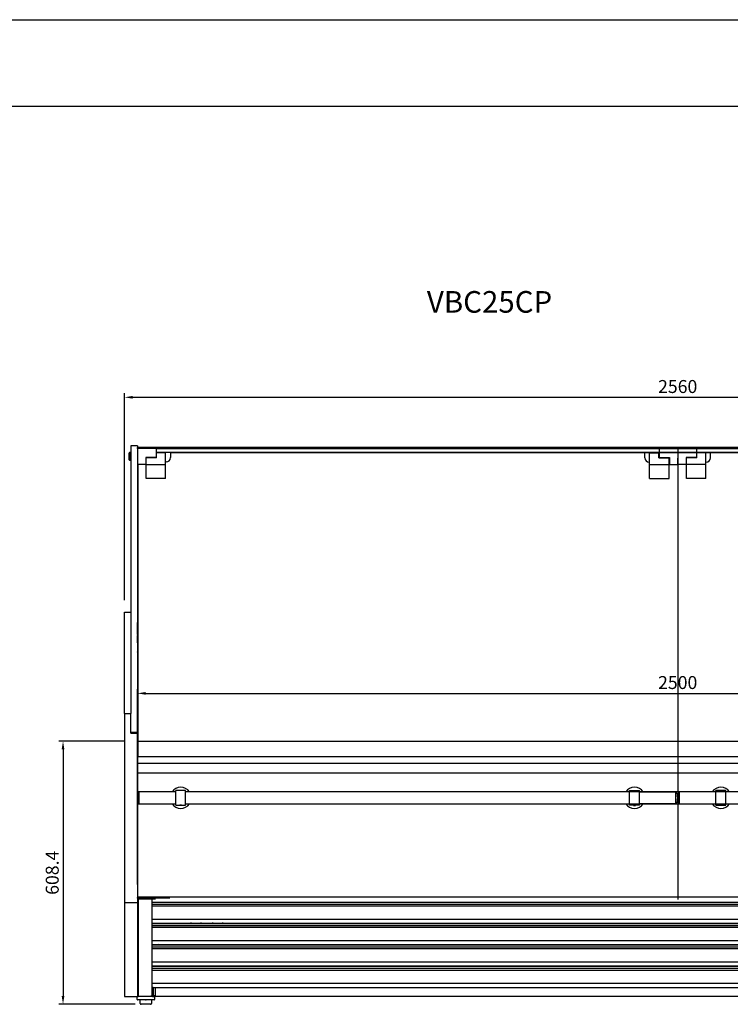
# Model space of a CAD drawing. Units: millimetres. Extents: x 236 to 25810, y 0 to 11890.
# Drawn here: x 9139 to 10783, y 9613 to 11890 of the extents above; entities that cross this region are included whole.
import ezdxf

# ---------------------------------------------------------------- set-up
doc = ezdxf.new("R2010")
doc.units = ezdxf.units.MM
doc.layers.add('COTAS', color=1, linetype='Continuous')
doc.styles.get("Standard").update_dxf_attribs({"font": 'romans.shx'})
doc.styles.add('TXT', font='romans.shx')
doc.dimstyles.new('JUAN4', dxfattribs={"dimtxt": 30, "dimasz": 19, "dimexe": 10, "dimexo": 30, "dimgap": 10, "dimtad": 3, "dimdec": 1, "dimdsep": 46, "dimtxsty": 'Standard', "dimcen": 5, "dimclrd": 256, "dimclre": 256, "dimclrt": 1, "dimadec": 0, "dimazin": 0, "dimtp": 0.5, "dimtm": 0.5, "dimtfac": 0.125, "dimtdec": 1, "dimtofl": 0, "dimtmove": 0, "dimatfit": 0, "dimfxl": 1, "dimtolj": 1, "dimtzin": 0, "dimarcsym": 0})

# ---------------------------------------------------------------- blocks, each defined once
blk = doc.blocks.new('*D354')
at = {"layer": 'COTAS', "lineweight": -2}
for p, q in [((9411.4, 9890.7), (9411.4, 10342.3)), ((11911.4, 9890.7), (11911.4, 10342.3)), ((9430.4, 10332.3), (11892.4, 10332.3))]:
    blk.add_line(p, q, dxfattribs=at)
at = {"layer": 'COTAS'}
for points in [[(9430.4, 10335.5), (9430.4, 10329.2), (9411.4, 10332.3)], [(11892.4, 10335.5), (11892.4, 10329.2), (11911.4, 10332.3)]]:
    blk.add_solid(points, dxfattribs=at)
at = {"layer": 'Defpoints', "color": 0}
for p in [(11911.4, 10332.3), (9411.4, 9860.7), (11911.4, 9860.7)]:
    blk.add_point(p, dxfattribs=at)
at = {"layer": 'COTAS', "color": 1, "insert": (10661.4, 10357.3), "char_height": 30, "attachment_point": 5}
blk.add_mtext('\\A1;2500', dxfattribs=at)
blk = doc.blocks.new('*D356')
at = {"layer": 'COTAS', "lineweight": -2}
for p, q in [((9381.4, 10547.8), (9381.4, 11026.8)), ((11941.4, 10547.8), (11941.4, 11026.8)), ((9400.4, 11016.8), (11922.4, 11016.8))]:
    blk.add_line(p, q, dxfattribs=at)
at = {"layer": 'COTAS'}
for points in [[(9400.4, 11020), (9400.4, 11013.7), (9381.4, 11016.8)], [(11922.4, 11020), (11922.4, 11013.7), (11941.4, 11016.8)]]:
    blk.add_solid(points, dxfattribs=at)
at = {"layer": 'Defpoints', "color": 0}
for p in [(11941.4, 11016.8), (9381.4, 10517.8), (11941.4, 10517.8)]:
    blk.add_point(p, dxfattribs=at)
at = {"layer": 'COTAS', "color": 1, "insert": (10661.4, 11041.8), "char_height": 30, "attachment_point": 5}
blk.add_mtext('\\A1;2560', dxfattribs=at)
blk = doc.blocks.new('*D357')
at = {"layer": 'COTAS', "lineweight": -2}
for p, q in [((9382.5, 10221.7), (9229.1, 10221.7)), ((9239.1, 10202.7), (9239.1, 9632.3)), ((9406.2, 9613.3), (9229.1, 9613.3))]:
    blk.add_line(p, q, dxfattribs=at)
at = {"layer": 'COTAS'}
for points in [[(9236, 10202.7), (9242.3, 10202.7), (9239.1, 10221.7)], [(9236, 9632.3), (9242.3, 9632.3), (9239.1, 9613.3)]]:
    blk.add_solid(points, dxfattribs=at)
at = {"layer": 'Defpoints', "color": 0}
for p in [(9412.5, 10221.7), (9239.1, 9613.3), (9436.2, 9613.3)]:
    blk.add_point(p, dxfattribs=at)
at = {"layer": 'COTAS', "color": 1, "insert": (9214.1, 9917.5), "char_height": 30, "attachment_point": 5, "rotation": 90}
blk.add_mtext('\\A1;608.4', dxfattribs=at)

msp = doc.modelspace()

# ---------------------------------------------------------------- linework, layer by layer
for p, q in [((236.12, 11890), (25466.12, 11890)), ((836.12, 11690), (25266.12, 11690))]:
    msp.add_line(p, q)
at = {"color": 7, "linetype": 'Continuous'}
for p, q in [((9393.03, 10889.14), (9392.03, 10888.14)), ((9393.03, 10888.33), (9392.03, 10887.47)), ((9392.03, 10888.14), (9392.03, 10887.47)), ((9392.03, 10886.45), (9392.03, 10887.47)), ((9392.03, 10886.45), (9393.03, 10887.31)), ((9392.03, 10872.14), (9392.03, 10886.45)), ((9393.03, 10888.33), (9393.03, 10889.14)), ((9396.03, 10889.14), (9393.03, 10889.14)), ((9394.03, 10888.33), (9393.03, 10888.33)), ((9393.03, 10887.31), (9394.03, 10887.31)), ((9393.03, 10887.31), (9393.03, 10871.14)), ((9394.03, 10887.31), (9394.03, 10888.33)), ((9396.03, 10889.14), (9396.03, 10871.14)), ((9396.38, 10886.14), (9396.03, 10886.14)), ((9396.38, 10904.8), (9396.38, 10894.8)), ((9411.38, 10904.8), (9396.38, 10904.8)), ((9396.38, 10894.8), (9396.38, 10285.58)), ((9411.38, 10904.8), (9411.38, 10894.8)), ((9411.38, 10894.8), (9411.38, 10251.63)), ((9411.49, 10900.55), (9411.49, 10900.8)), ((11911.4, 10900.8), (9411.49, 10900.8)), ((9411.49, 10898.3), (9411.49, 10900.55)), ((9454.69, 10898.3), (9411.49, 10898.3)), ((9411.49, 10898.3), (9411.49, 10896.3)), ((9411.49, 10896.3), (9411.49, 10885.84)), ((9411.49, 10885.84), (9411.49, 10883.44)), ((9411.49, 10883.44), (9411.49, 10875.29)), ((9454.69, 10898.3), (9454.69, 10896.3)), ((9454.69, 10898.3), (11868.29, 10898.3)), ((9454.69, 10896.3), (9454.69, 10885.84)), ((9454.69, 10890.3), (11868.29, 10890.3)), ((9454.69, 10885.84), (9454.69, 10883.44)), ((9454.69, 10883.44), (9454.69, 10877.7)), ((9476.49, 10888.3), (9455.49, 10888.3)), ((9455.49, 10888.1), (9455.49, 10888.3)), ((9455.49, 10876.9), (9455.49, 10888.1)), ((9476.49, 10888.1), (9476.49, 10888.3)), ((9476.49, 10875.29), (9476.49, 10888.1)), ((11835.59, 10888.3), (9487.49, 10888.3)), ((9487.49, 10888.3), (9487.49, 10877.3)), ((10585.53, 10877.25), (10585.53, 10888.27)), ((10596.45, 10887.94), (10596.45, 10888.14)), ((10596.45, 10888.14), (10617.49, 10888.14)), ((10596.45, 10875.25), (10596.45, 10887.94)), ((10617.49, 10887.94), (10617.49, 10888.14)), ((10617.49, 10876.85), (10617.49, 10887.94)), ((10618.3, 10898.29), (10618.3, 10896.29)), ((10618.3, 10896.29), (10618.3, 10885.81)), ((10618.3, 10885.81), (10618.3, 10883.4)), ((10618.3, 10883.4), (10618.3, 10877.65)), ((10661.44, 10900.8), (10661.42, 10104.72)), ((10704.69, 10898.29), (10704.69, 10896.29)), ((10704.69, 10896.29), (10704.69, 10885.81)), ((10704.69, 10885.81), (10704.69, 10883.4)), ((10704.69, 10883.4), (10704.69, 10877.65)), ((10705.49, 10887.94), (10705.49, 10888.14)), ((10726.53, 10888.14), (10705.49, 10888.14)), ((10705.49, 10876.85), (10705.49, 10887.94)), ((10726.53, 10887.94), (10726.53, 10888.14)), ((10726.53, 10875.25), (10726.53, 10887.94)), ((10737.46, 10877.25), (10737.46, 10888.27)), ((9392.03, 10872.14), (9393.03, 10871.14)), ((9393.03, 10871.14), (9396.03, 10871.14)), ((9396.03, 10874.14), (9396.38, 10874.14)), ((9411.49, 10882.64), (9411.38, 10882.64)), ((9411.49, 10882.14), (9411.38, 10882.14)), ((9411.49, 10878.13), (9411.38, 10878.13)), ((9411.38, 10877.64), (9411.49, 10877.64)), ((9411.49, 10875.29), (9411.49, 10862.35)), ((9411.49, 10862.35), (9411.49, 10862.29)), ((9411.49, 10862.29), (9411.49, 10861.36)), ((9411.49, 10861.36), (9411.49, 10861.3)), ((9430.69, 10861.3), (9411.49, 10861.3)), ((9411.49, 10861.3), (9411.49, 10845.9)), ((9412.49, 10861.3), (9412.49, 10202.3)), ((9454.69, 10877.7), (9430.69, 10877.7)), ((9430.69, 10877.7), (9430.69, 10875.29)), ((9430.69, 10875.29), (9430.69, 10862.35)), ((9430.69, 10872.9), (9431.13, 10872.9)), ((9431.49, 10867.3), (9430.69, 10867.3)), ((9430.69, 10862.35), (9430.69, 10862.29)), ((9430.69, 10862.29), (9430.69, 10861.36)), ((9430.69, 10861.36), (9430.69, 10861.3)), ((9431.49, 10877.7), (9431.49, 10877.48)), ((9431.49, 10876.9), (9431.49, 10877.48)), ((9455.49, 10877.48), (9431.49, 10877.48)), ((9431.49, 10875.29), (9431.49, 10876.9)), ((9455.49, 10876.9), (9431.49, 10876.9)), ((9431.49, 10861.8), (9431.49, 10875.29)), ((9431.49, 10857.14), (9431.49, 10861.8)), ((9431.49, 10861.8), (9476.49, 10861.8)), ((9476.49, 10861.8), (9476.49, 10875.29)), ((9477.49, 10867.3), (9476.49, 10867.3)), ((9476.49, 10857.14), (9476.49, 10861.8)), ((10596.45, 10867.23), (10595.55, 10867.23)), ((10596.45, 10861.7), (10596.45, 10875.25)), ((10596.45, 10856.96), (10596.45, 10861.7)), ((10596.45, 10861.7), (10641.55, 10861.7)), ((10617.49, 10877.29), (10641.55, 10877.29)), ((10617.49, 10876.85), (10641.55, 10876.85)), ((10618.3, 10877.65), (10642.35, 10877.65)), ((10641.55, 10877.65), (10641.55, 10877.29)), ((10641.55, 10876.85), (10641.55, 10877.29)), ((10641.55, 10875.25), (10641.55, 10876.85)), ((10641.55, 10861.7), (10641.55, 10875.25)), ((10642.35, 10867.23), (10641.55, 10867.23)), ((10641.55, 10856.96), (10641.55, 10861.7)), ((10642.35, 10872.84), (10641.9, 10872.84)), ((10641.9, 10872.84), (10642.11, 10872.35)), ((10642.11, 10872.35), (10642.35, 10871.89)), ((10642.35, 10877.65), (10642.35, 10875.23)), ((10642.35, 10875.23), (10642.35, 10862.26)), ((10642.35, 10862.26), (10642.35, 10862.21)), ((10642.35, 10862.21), (10642.35, 10861.27)), ((10642.35, 10861.27), (10642.35, 10861.21)), ((10642.35, 10861.21), (10661.49, 10861.21)), ((10661.49, 10862.55), (10661.49, 10876.15)), ((10661.49, 10862.55), (10661.49, 10876.15)), ((10661.49, 10859.65), (10661.49, 10862.55)), ((10661.49, 10859.65), (10661.49, 10862.55)), ((10680.64, 10861.21), (10661.49, 10861.21)), ((10704.69, 10877.65), (10680.64, 10877.65)), ((10680.64, 10877.65), (10680.64, 10875.23)), ((10680.64, 10875.23), (10680.64, 10862.26)), ((10680.64, 10872.84), (10681.08, 10872.84)), ((10680.88, 10872.35), (10680.64, 10871.89)), ((10680.64, 10867.23), (10681.44, 10867.23)), ((10680.64, 10862.26), (10680.64, 10862.21)), ((10680.64, 10862.21), (10680.64, 10861.27)), ((10680.64, 10861.27), (10680.64, 10861.21)), ((10681.08, 10872.84), (10680.88, 10872.35)), ((10681.44, 10877.65), (10681.44, 10877.29)), ((10681.44, 10876.85), (10681.44, 10877.29)), ((10705.49, 10877.29), (10681.44, 10877.29)), ((10681.44, 10875.25), (10681.44, 10876.85)), ((10705.49, 10876.85), (10681.44, 10876.85)), ((10681.44, 10861.7), (10681.44, 10875.25)), ((10681.44, 10856.96), (10681.44, 10861.7)), ((10726.53, 10861.7), (10681.44, 10861.7)), ((10726.53, 10861.7), (10726.53, 10875.25)), ((10726.53, 10867.23), (10727.44, 10867.23)), ((10726.53, 10856.96), (10726.53, 10861.7)), ((9411.49, 10845.9), (9411.49, 10845.4)), ((9412.49, 10845.4), (9411.49, 10845.4)), ((9411.49, 10845.3), (9411.49, 10845.4)), ((9412.49, 10845.3), (9411.49, 10845.3)), ((9411.49, 10845.3), (9411.49, 10221.67)), ((9431.49, 10830.64), (9431.49, 10857.14)), ((9476.49, 10830.64), (9476.49, 10857.14)), ((10596.45, 10830.36), (10596.45, 10856.96)), ((10641.55, 10830.36), (10641.55, 10856.96)), ((10660.69, 10845.28), (10661.49, 10845.28)), ((10661.49, 10845.18), (10660.69, 10845.18)), ((10662.3, 10845.28), (10661.49, 10845.28)), ((10661.49, 10845.18), (10662.3, 10845.18)), ((10681.44, 10830.36), (10681.44, 10856.96)), ((10726.53, 10830.36), (10726.53, 10856.96)), ((9431.49, 10829.3), (9431.49, 10830.64)), ((9476.49, 10829.3), (9431.49, 10829.3)), ((9476.49, 10829.3), (9476.49, 10830.64)), ((10596.45, 10829.01), (10596.45, 10830.36)), ((10596.45, 10829), (10596.45, 10829.01)), ((10596.45, 10829), (10641.55, 10829)), ((10641.55, 10829.01), (10641.55, 10830.36)), ((10641.55, 10829), (10641.55, 10829.01)), ((10681.44, 10829.01), (10681.44, 10830.36)), ((10681.44, 10829), (10681.44, 10829.01)), ((10726.53, 10829), (10681.44, 10829)), ((10726.53, 10829.01), (10726.53, 10830.36)), ((10726.53, 10829), (10726.53, 10829.01)), ((9381.38, 10519.8), (9396.38, 10519.8)), ((9381.38, 10517.8), (9381.38, 10519.8)), ((9381.38, 10335.57), (9381.38, 10517.8)), ((9411.49, 10514.32), (9411.38, 10514.32)), ((9411.49, 10496.32), (9411.38, 10496.32)), ((9411.39, 10468.01), (9411.39, 10496.01)), ((9411.49, 10496.01), (9411.39, 10496.01)), ((9411.38, 10494.52), (9411.39, 10494.52)), ((9411.38, 10469.51), (9411.39, 10469.51)), ((9411.49, 10468.01), (9411.39, 10468.01)), ((9411.39, 10460.23), (9411.39, 10466.4)), ((9411.39, 10450.23), (9411.39, 10460.23)), ((9411.39, 10450.23), (9411.49, 10450.23)), ((9411.39, 10449.23), (9411.39, 10450.23)), ((9411.4, 10468.01), (9411.4, 10466.6)), ((9411.49, 10449.23), (9411.39, 10449.23)), ((9411.39, 10449.23), (9411.39, 10447.61)), ((9411.39, 10447.61), (9411.39, 10447.26)), ((9411.49, 10447.61), (9411.39, 10447.61)), ((9411.39, 10447.26), (9411.49, 10447.26)), ((9411.39, 10447.26), (9411.39, 10428.17)), ((9411.39, 10427.31), (9411.39, 10428.17)), ((9411.49, 10428.17), (9411.39, 10428.17)), ((9411.39, 10427.31), (9411.39, 10288.3)), ((9411.39, 10427.31), (9411.49, 10427.31)), ((9411.39, 10422.12), (9411.38, 10422.12)), ((9411.38, 10417.49), (9411.39, 10417.49)), ((9381.38, 10287.05), (9381.38, 10335.57)), ((9411.39, 10302.12), (9411.38, 10302.12)), ((9411.38, 10297.49), (9411.39, 10297.49)), ((9381.38, 10285.63), (9381.38, 10287.05)), ((9381.38, 10285.63), (9381.38, 10283.63)), ((9381.38, 10285.63), (9396.38, 10285.63)), ((9381.38, 10283.63), (9381.38, 9850.64)), ((9396.38, 10283.63), (9396.38, 10285.63)), ((9396.38, 10240.63), (9396.38, 10283.63)), ((9411.39, 10287.45), (9411.39, 10288.3)), ((9411.49, 10288.3), (9411.39, 10288.3)), ((9411.39, 10287.45), (9411.49, 10287.45)), ((9411.39, 10287.45), (9411.39, 10280.63)), ((9411.49, 10280.63), (9411.39, 10280.63)), ((9411.39, 10279.83), (9411.39, 10280.63)), ((9411.39, 10279.83), (9411.39, 10279.31)), ((9411.49, 10279.83), (9411.39, 10279.83)), ((9411.49, 10279.31), (9411.39, 10279.31)), ((9411.39, 10279.31), (9411.39, 10233.42)), ((9411.38, 10251.63), (9411.38, 10241.63)), ((9411.38, 10241.63), (9396.38, 10241.63)), ((9396.38, 10240.63), (9411.38, 10240.63)), ((9411.38, 10240.63), (9411.38, 10241.63)), ((9411.38, 10240.63), (9411.38, 9850.64)), ((9411.39, 10233.42), (9411.39, 10232.61)), ((9411.39, 10232.61), (9411.49, 10232.61)), ((9411.39, 10205.11), (9411.38, 10205.11)), ((9411.39, 10204.62), (9411.38, 10204.62)), ((9411.39, 10200.6), (9411.38, 10200.6)), ((9411.38, 10200.11), (9411.39, 10200.11)), ((9411.39, 10221.67), (9411.39, 10220.67)), ((9411.39, 10221.67), (9412.49, 10221.67)), ((9411.39, 10220.67), (9411.39, 10212.32)), ((9411.39, 10212.32), (9411.39, 10212.18)), ((9412.49, 10212.32), (9411.39, 10212.32)), ((9411.39, 10210.32), (9411.39, 10212.18)), ((9411.39, 10202.17), (9411.39, 10210.32)), ((9411.39, 10210.32), (9412.49, 10210.32)), ((9411.39, 10200.45), (9411.39, 10202.17)), ((9411.39, 10202.17), (9412.59, 10202.17)), ((9411.39, 10200.45), (9411.39, 10200.32)), ((9411.39, 10200.32), (9411.39, 10197.27)), ((9411.39, 10200.32), (9412.59, 10200.32)), ((9412.49, 10202.3), (9412.59, 10202.2)), ((9412.59, 10221.3), (9412.59, 10220.53)), ((11910.59, 10221.3), (9412.59, 10221.3)), ((9412.59, 10220.53), (9412.59, 10186.07)), ((9411.39, 10197.27), (9411.39, 10197.15)), ((9411.39, 10197.15), (9411.39, 10170.67)), ((9412.59, 10186.07), (9412.59, 10185.3)), ((11910.59, 10185.3), (9412.59, 10185.3)), ((9411.39, 10170.67), (9411.39, 10168.67)), ((9411.39, 10170.67), (11911.39, 10170.67)), ((9411.39, 10168.67), (9411.39, 10149.17)), ((9411.39, 10149.17), (9411.39, 10148.67)), ((9411.39, 10148.67), (11911.39, 10148.67)), ((9411.39, 10148.67), (9411.39, 9860.72)), ((9415.39, 10104.72), (9413.79, 10104.72)), ((9415.39, 10076.72), (9415.39, 10104.72)), ((9499.89, 10104.72), (9415.39, 10104.72)), ((9415.39, 10076.72), (9415.39, 10104.72)), ((9499.89, 10073.72), (9499.89, 10107.72)), ((9522.89, 10107.72), (9499.89, 10107.72)), ((9522.89, 10073.72), (9522.89, 10107.72)), ((11799.89, 10104.72), (9522.89, 10104.72)), ((10549.92, 10073.72), (10549.92, 10107.72)), ((10549.92, 10107.72), (10572.92, 10107.72)), ((10572.92, 10073.72), (10572.92, 10107.72)), ((10572.92, 10104.72), (10657.42, 10104.72)), ((10657.42, 10076.72), (10657.42, 10104.72)), ((10657.42, 10076.72), (10657.42, 10104.72)), ((10657.42, 10104.72), (10659.02, 10104.72)), ((10665.42, 10104.72), (10663.82, 10104.72)), ((10665.42, 10076.72), (10665.42, 10104.72)), ((10749.92, 10104.72), (10665.42, 10104.72)), ((10665.42, 10076.72), (10665.42, 10104.72)), ((10749.92, 10073.72), (10749.92, 10107.72)), ((10772.92, 10107.72), (10749.92, 10107.72)), ((10772.92, 10073.72), (10772.92, 10107.72)), ((9411.38, 10078.29), (9411.39, 10078.29)), ((9413.79, 10076.72), (9415.39, 10076.72)), ((9415.39, 10076.72), (9499.89, 10076.72)), ((9499.89, 10073.72), (9509.39, 10073.72)), ((9509.39, 10073.72), (9509.39, 10072.72)), ((9513.39, 10072.72), (9509.39, 10072.72)), ((9509.82, 10072.72), (9509.82, 10073.72)), ((9512.96, 10072.72), (9512.96, 10073.72)), ((9513.39, 10073.72), (9522.89, 10073.72)), ((9513.39, 10072.72), (9513.39, 10073.72)), ((9522.89, 10076.72), (11799.89, 10076.72)), ((10559.42, 10073.72), (10549.92, 10073.72)), ((10559.42, 10072.72), (10559.42, 10073.72)), ((10559.42, 10072.72), (10563.42, 10072.72)), ((10559.85, 10072.72), (10559.85, 10073.72)), ((10562.99, 10072.72), (10562.99, 10073.72)), ((10572.92, 10073.72), (10563.42, 10073.72)), ((10563.42, 10073.72), (10563.42, 10072.72)), ((10657.42, 10076.72), (10572.92, 10076.72)), ((10659.02, 10076.72), (10657.42, 10076.72)), ((10661.41, 10078.29), (10661.42, 10078.29)), ((10661.43, 10078.29), (10661.42, 10078.29)), ((10661.42, 10076.72), (10661.42, 9855.49)), ((10663.82, 10076.72), (10665.42, 10076.72)), ((10665.42, 10076.72), (10749.92, 10076.72)), ((10749.92, 10073.72), (10759.42, 10073.72)), ((10759.42, 10073.72), (10759.42, 10072.72)), ((10763.42, 10072.72), (10759.42, 10072.72)), ((10759.85, 10072.72), (10759.85, 10073.72)), ((10762.99, 10072.72), (10762.99, 10073.72)), ((10763.42, 10073.72), (10772.92, 10073.72)), ((10763.42, 10072.72), (10763.42, 10073.72)), ((9411.39, 10018.8), (9411.38, 10018.8)), ((10661.42, 10018.8), (10661.41, 10018.8)), ((10661.42, 10018.8), (10661.43, 10018.8)), ((9411.38, 9958.8), (9411.39, 9958.8)), ((9411.38, 9911.81), (9411.38, 9911.81)), ((9411.39, 9893.8), (9411.38, 9893.8)), ((9411.39, 9893.31), (9411.38, 9893.31)), ((9411.39, 9889.29), (9411.38, 9889.29)), ((9411.38, 9888.8), (9411.39, 9888.8)), ((9411.39, 9860.72), (9411.39, 9818.46)), ((11911.39, 9860.72), (9411.39, 9860.72)), ((9411.44, 9860.72), (9411.44, 9860.23)), ((9411.44, 9860.23), (9411.44, 9860.22)), ((9411.44, 9859.02), (9411.44, 9860.22)), ((9411.44, 9860.22), (9416.44, 9860.22)), ((9416.44, 9859.02), (9411.44, 9859.02)), ((9412.65, 9858.72), (9428.44, 9858.72)), ((9486.44, 9860.22), (9416.44, 9860.22)), ((9486.44, 9859.02), (9416.44, 9859.02)), ((9419.69, 9860.72), (9419.69, 9860.22)), ((9421.59, 9859.02), (9421.59, 9858.72)), ((9423.09, 9858.72), (9423.09, 9859.02)), ((9424.28, 9858.72), (9424.28, 9859.02)), ((9425.78, 9858.72), (9425.78, 9859.02)), ((9427.69, 9860.22), (9427.69, 9860.72)), ((9428.44, 9858.72), (9433.44, 9858.72)), ((9433.44, 9858.72), (9433.44, 9857.98)), ((9451.39, 9859.02), (9451.39, 9857.51)), ((9451.68, 9857.51), (9451.68, 9859.02)), ((9381.38, 9850.64), (9381.38, 9848.64)), ((9381.38, 9848.64), (9381.38, 9842.06)), ((9381.38, 9848.64), (9411.38, 9848.64)), ((9381.38, 9842.06), (9381.38, 9632.61)), ((9411.38, 9850.64), (9411.38, 9848.64)), ((9411.38, 9848.64), (9411.38, 9842.06)), ((9411.38, 9842.06), (9411.38, 9632.61)), ((9411.44, 9857.51), (9411.44, 9850.8)), ((9411.44, 9857.51), (9412.64, 9857.51)), ((9411.44, 9850.8), (9411.44, 9639.08)), ((9412.64, 9857.51), (9412.64, 9850.8)), ((9412.64, 9850.8), (9412.64, 9639.08)), ((9412.65, 9857.52), (9428.44, 9857.52)), ((9428.44, 9857.52), (9452.24, 9857.51)), ((9445.64, 9637.58), (9445.64, 9855.59)), ((11877.24, 9848.96), (9445.64, 9848.96)), ((9445.64, 9844.96), (11877.24, 9844.96)), ((11877.24, 9840.06), (9445.64, 9840.06)), ((9452.24, 9857.51), (9453.45, 9857.51)), ((9411.39, 9810.55), (9411.39, 9688.78)), ((11877.24, 9809.63), (9445.64, 9809.63)), ((9445.64, 9800.8), (11877.24, 9800.8)), ((11877.24, 9799.53), (9445.64, 9799.53)), ((9445.64, 9795.53), (11877.24, 9795.53)), ((11877.24, 9790.63), (9445.64, 9790.63)), ((9453.45, 9800.8), (9453.45, 9799.53)), ((9481.58, 9799.53), (9481.58, 9800.8)), ((9483.82, 9800.8), (9483.82, 9799.53)), ((9483.82, 9800.53), (9486.36, 9800.53)), ((9485.09, 9799.53), (9485.09, 9800.53)), ((9486.36, 9800.28), (9485.09, 9800.28)), ((9486.36, 9799.53), (9486.36, 9800.8)), ((9500.33, 9800.8), (9500.33, 9799.53)), ((9500.33, 9800.53), (9502.87, 9800.53)), ((9501.6, 9800.28), (9500.33, 9800.28)), ((9501.6, 9799.53), (9501.6, 9800.53)), ((9502.87, 9799.53), (9502.87, 9800.8)), ((9505.1, 9799.53), (9505.1, 9800.8)), ((9505.16, 9800.8), (9505.16, 9799.53)), ((9531.64, 9800.8), (9531.64, 9799.53)), ((9533.67, 9800.8), (9533.67, 9799.53)), ((9534.06, 9800.59), (9534.06, 9800.8)), ((9534.06, 9800.59), (9534.06, 9799.53)), ((9536.6, 9800.59), (9534.06, 9800.59)), ((9535.33, 9800.59), (9535.33, 9799.53)), ((9535.33, 9800.32), (9536.41, 9800.32)), ((9536.41, 9800.59), (9536.41, 9799.53)), ((9536.6, 9800.8), (9536.6, 9799.53)), ((9556.92, 9799.53), (9556.92, 9800.8)), ((9559.46, 9800.59), (9556.92, 9800.59)), ((9557.11, 9799.53), (9557.11, 9800.59)), ((9557.11, 9800.32), (9558.19, 9800.32)), ((9558.19, 9800.59), (9558.19, 9799.53)), ((9559.46, 9800.59), (9559.46, 9800.8)), ((9559.46, 9800.59), (9559.46, 9799.53)), ((9559.84, 9800.8), (9559.84, 9799.53)), ((9561.87, 9800.8), (9561.87, 9799.53)), ((9581.59, 9800.8), (9581.59, 9799.53)), ((9583.62, 9800.8), (9583.62, 9799.53)), ((9584.01, 9800.8), (9584.01, 9799.53)), ((9585.86, 9800.62), (9584.01, 9800.62)), ((9585.28, 9800.8), (9585.28, 9800.62)), ((9586.36, 9800.62), (9585.86, 9800.62)), ((9585.86, 9799.53), (9585.86, 9800.62)), ((9586.36, 9800.62), (9586.36, 9800.8)), ((9586.55, 9800.8), (9586.55, 9799.53)), ((9606.87, 9799.53), (9606.87, 9800.8)), ((9607.06, 9800.8), (9607.06, 9800.62)), ((9607.56, 9800.62), (9607.06, 9800.62)), ((9607.56, 9799.53), (9607.56, 9800.62)), ((9609.41, 9800.62), (9607.56, 9800.62)), ((9608.14, 9800.8), (9608.14, 9800.62)), ((9609.41, 9800.8), (9609.41, 9799.53)), ((9609.79, 9800.8), (9609.79, 9799.53)), ((9611.82, 9800.8), (9611.82, 9799.53)), ((9810.29, 9800.8), (9810.29, 9799.53)), ((9811.49, 9800.8), (9811.49, 9799.53)), ((9812.41, 9800.8), (9812.41, 9799.53)), ((9822.41, 9800.8), (9822.41, 9799.53)), ((9824.37, 9800.8), (9824.37, 9799.53)), ((10302.36, 9799.53), (10302.36, 9800.8)), ((10458.21, 9799.53), (10459.48, 9800.8)), ((10472.21, 9800.8), (10470.94, 9799.53)), ((10489.14, 9800.8), (10487.87, 9799.53)), ((10492.11, 9799.53), (10493.38, 9800.8)), ((10505.61, 9800.3), (10504.84, 9799.53)), ((10514.21, 9799.53), (10515.48, 9800.8)), ((10528.21, 9800.8), (10526.94, 9799.53)), ((10545.14, 9800.8), (10543.87, 9799.53)), ((10548.11, 9799.53), (10549.38, 9800.8)), ((10561.61, 9800.3), (10560.84, 9799.53)), ((10571.48, 9800.8), (10570.21, 9799.53)), ((10582.94, 9799.53), (10584.21, 9800.8)), ((10601.14, 9800.8), (10599.87, 9799.53)), ((10604.11, 9799.53), (10605.38, 9800.8)), ((10617.61, 9800.3), (10616.84, 9799.53)), ((10627.48, 9800.8), (10626.21, 9799.53)), ((10638.94, 9799.53), (10640.21, 9800.8)), ((10655.87, 9799.53), (10657.14, 9800.8)), ((10661.38, 9800.8), (10660.11, 9799.53)), ((10672.84, 9799.53), (10673.61, 9800.3)), ((10683.48, 9800.8), (10682.21, 9799.53)), ((10694.94, 9799.53), (10696.21, 9800.8)), ((10713.14, 9800.8), (10711.87, 9799.53)), ((10716.11, 9799.53), (10717.38, 9800.8)), ((10729.61, 9800.3), (10728.84, 9799.53)), ((10738.21, 9799.53), (10739.48, 9800.8)), ((10752.21, 9800.8), (10750.94, 9799.53)), ((10767.87, 9799.53), (10769.14, 9800.8)), ((10773.38, 9800.8), (10772.11, 9799.53)), ((11877.24, 9760.2), (9445.64, 9760.2)), ((9445.64, 9751.37), (11877.24, 9751.37)), ((11877.24, 9750.09), (9445.64, 9750.09)), ((9445.64, 9746.09), (11877.24, 9746.09)), ((9453.45, 9751.37), (9453.45, 9750.09)), ((9810.29, 9751.37), (9810.29, 9750.09)), ((9811.49, 9751.37), (9811.49, 9750.09)), ((9812.41, 9751.37), (9812.41, 9750.09)), ((9822.41, 9751.37), (9822.41, 9750.09)), ((9824.37, 9751.37), (9824.37, 9750.09)), ((10302.36, 9750.09), (10302.36, 9751.37)), ((10459.65, 9750.09), (10460.92, 9751.37)), ((10473.65, 9751.37), (10472.38, 9750.09)), ((10476.66, 9750.09), (10477.93, 9751.37)), ((10493.59, 9750.09), (10494.86, 9751.37)), ((10515.65, 9750.09), (10516.92, 9751.37)), ((10529.65, 9751.37), (10528.38, 9750.09)), ((10532.66, 9750.09), (10533.93, 9751.37)), ((10549.59, 9750.09), (10550.86, 9751.37)), ((10572.92, 9751.37), (10571.65, 9750.09)), ((10584.38, 9750.09), (10585.65, 9751.37)), ((10589.93, 9751.37), (10588.66, 9750.09)), ((10605.59, 9750.09), (10606.86, 9751.37)), ((10628.92, 9751.37), (10627.65, 9750.09)), ((10640.38, 9750.09), (10641.65, 9751.37)), ((10645.93, 9751.37), (10644.66, 9750.09)), ((10662.86, 9751.37), (10661.59, 9750.09)), ((10684.92, 9751.37), (10683.65, 9750.09)), ((10696.38, 9750.09), (10697.65, 9751.37)), ((10700.66, 9750.09), (10701.93, 9751.37)), ((10717.59, 9750.09), (10718.86, 9751.37)), ((10739.65, 9750.09), (10740.92, 9751.37)), ((10753.65, 9751.37), (10752.38, 9750.09)), ((10756.66, 9750.09), (10757.93, 9751.37)), ((10774.86, 9751.37), (10773.59, 9750.09)), ((11877.24, 9741.19), (9445.64, 9741.19)), ((11877.24, 9710.76), (9445.64, 9710.76)), ((9445.64, 9701.93), (11877.24, 9701.93)), ((11877.24, 9700.66), (9445.64, 9700.66)), ((9453.45, 9701.93), (9453.45, 9700.66)), ((9461.39, 9700.66), (9461.39, 9701.93)), ((9550.41, 9701.93), (9550.41, 9700.66)), ((9812.41, 9701.93), (9812.41, 9700.66)), ((9822.41, 9701.93), (9822.41, 9700.66)), ((9824.37, 9701.93), (9824.37, 9700.66)), ((10302.36, 9700.66), (10302.36, 9701.93)), ((10461.17, 9700.66), (10462.44, 9701.93)), ((10475.17, 9701.93), (10473.89, 9700.66)), ((10478.1, 9700.66), (10479.37, 9701.93)), ((10492.1, 9701.93), (10490.82, 9700.66)), ((10495.07, 9700.66), (10496.34, 9701.93)), ((10517.17, 9700.66), (10518.44, 9701.93)), ((10531.17, 9701.93), (10529.89, 9700.66)), ((10534.1, 9700.66), (10535.37, 9701.93)), ((10548.1, 9701.93), (10546.82, 9700.66)), ((10551.07, 9700.66), (10552.34, 9701.93)), ((10574.44, 9701.93), (10573.17, 9700.66)), ((10585.89, 9700.66), (10587.17, 9701.93)), ((10590.1, 9700.66), (10591.37, 9701.93)), ((10604.1, 9701.93), (10602.82, 9700.66)), ((10607.07, 9700.66), (10608.34, 9701.93)), ((10630.44, 9701.93), (10629.17, 9700.66)), ((10641.89, 9700.66), (10643.17, 9701.93)), ((10647.37, 9701.93), (10646.1, 9700.66)), ((10658.82, 9700.66), (10660.1, 9701.93)), ((10664.34, 9701.93), (10663.07, 9700.66)), ((10685.17, 9700.66), (10686.44, 9701.93)), ((10699.17, 9701.93), (10697.89, 9700.66)), ((10702.1, 9700.66), (10703.37, 9701.93)), ((10716.1, 9701.93), (10714.82, 9700.66)), ((10719.07, 9700.66), (10720.34, 9701.93)), ((10742.44, 9701.93), (10741.17, 9700.66)), ((10753.89, 9700.66), (10755.17, 9701.93)), ((10759.37, 9701.93), (10758.1, 9700.66)), ((10770.82, 9700.66), (10772.1, 9701.93)), ((10775.07, 9700.66), (10776.34, 9701.93)), ((9411.39, 9680.87), (9411.39, 9631.3)), ((9445.64, 9696.66), (11877.24, 9696.66)), ((11877.24, 9691.76), (9445.64, 9691.76)), ((9411.39, 9653.63), (9411.38, 9653.63)), ((11877.24, 9661.33), (9445.64, 9661.33)), ((9381.38, 9632.61), (9381.38, 9631.3)), ((9381.38, 9631.3), (9411.38, 9631.3)), ((9410.74, 9624.3), (9410.74, 9631.3)), ((9411.38, 9648.96), (9411.39, 9648.96)), ((9411.38, 9632.61), (9411.38, 9631.3)), ((9411.39, 9631.3), (9412.65, 9631.3)), ((9411.44, 9639.08), (9411.44, 9632.51)), ((9411.44, 9632.51), (9412.64, 9632.51)), ((9412.64, 9639.08), (9412.64, 9632.51)), ((9412.64, 9632.46), (9412.64, 9632.51)), ((9412.64, 9632.46), (9412.65, 9632.46)), ((9412.65, 9631.3), (9412.65, 9632.5)), ((9446.45, 9631.3), (9412.65, 9631.3)), ((9445.64, 9652.5), (9446.46, 9652.5)), ((9446.46, 9632.51), (9446.45, 9632.51)), ((9446.45, 9632.5), (9446.45, 9632.51)), ((9446.45, 9631.3), (9451.39, 9631.3)), ((9446.46, 9652.5), (9446.46, 9647.5)), ((9447.66, 9652.5), (9446.46, 9652.5)), ((9446.46, 9647.5), (9446.46, 9632.51)), ((9447.66, 9652.5), (9447.66, 9647.5)), ((9447.66, 9652.5), (11875.22, 9652.5)), ((9447.66, 9647.5), (9447.66, 9632.51)), ((9452.24, 9632.51), (9447.66, 9632.51)), ((9450.74, 9631.3), (9450.74, 9624.3)), ((9451.39, 9632.51), (9451.39, 9631.3)), ((9451.39, 9632.51), (9451.39, 9631.3)), ((11871.39, 9631.3), (9451.39, 9631.3)), ((9452.24, 9652.5), (9452.24, 9632.51)), ((11870.64, 9651.3), (9452.24, 9651.3)), ((9461.39, 9651.3), (9461.39, 9652.5)), ((9550.41, 9652.5), (9550.41, 9651.3)), ((9812.41, 9652.5), (9812.41, 9651.3)), ((9822.41, 9652.5), (9822.41, 9651.3)), ((9824.37, 9652.5), (9824.37, 9651.3)), ((10302.36, 9651.3), (10302.36, 9652.5)), ((10558.39, 9651.3), (10558.39, 9652.5)), ((10578.39, 9651.3), (10558.39, 9651.3)), ((10578.39, 9652.5), (10578.39, 9651.3)), ((9449.74, 9623.3), (9411.74, 9623.3)), ((9417.75, 9615.3), (9417.75, 9623.3)), ((9417.75, 9623.3), (9418.01, 9623.03)), ((9430.74, 9613.3), (9419.75, 9613.3)), ((9430.74, 9623.3), (9430.74, 9623.03)), ((9441.73, 9613.3), (9430.74, 9613.3)), ((9443.73, 9623.3), (9443.46, 9623.03)), ((9443.73, 9623.3), (9443.73, 9615.3))]:
    msp.add_line(p, q, dxfattribs=at)
for centre, radius, start, end in [((9477.49, 10877.3), 10, 270, 0), ((10595.55, 10877.25), 10.02, 180, 270), ((10727.44, 10877.25), 10.02, 270, 0), ((9412.49, 10846.3), 1, 244.15807, 270), ((10660.59, 10846.18), 1, 275.73917, 295.84193), ((10662.4, 10846.18), 1, 244.15807, 264.26083), ((9413.4, 10466.4), 2.01, 161.30223, 180), ((9511.39, 10090.72), 24.5, 34.8499, 145.1501), ((10561.42, 10090.72), 24.5, 34.8499, 145.1501), ((10761.42, 10090.72), 24.5, 34.8499, 145.1501), ((9509.64, 10083.82), 98.5, 167.98881, 175.98656), ((9509.64, 10097.61), 98.5, 184.01344, 192.01119), ((9413.79, 10104.22), 0.5, 90, 167.98881), ((10659.02, 10104.22), 0.5, 12.01119, 90), ((10563.16, 10083.82), 98.5, 4.01344, 12.01119), ((10563.16, 10097.61), 98.5, 347.98881, 355.98656), ((10759.68, 10083.82), 98.5, 167.98881, 175.98656), ((10759.68, 10097.61), 98.5, 184.01344, 192.01119), ((10663.82, 10104.22), 0.5, 90, 167.98881), ((9411.89, 10066.81), 0.51, 180, 191.36488), ((9413.79, 10077.22), 0.5, 192.01119, 270), ((9511.39, 10090.72), 24.5, 214.8499, 325.1501), ((9511.39, 10056.84), 16.99, 83.24148, 96.75852), ((10561.42, 10090.72), 24.5, 214.8499, 325.1501), ((10561.42, 10056.84), 16.99, 83.24148, 96.75852), ((10659.02, 10077.22), 0.5, 270, 347.98881), ((10661.92, 10066.81), 0.51, 180, 191.36488), ((10660.92, 10066.81), 0.51, 348.63512, 0), ((10663.82, 10077.22), 0.5, 192.01119, 270), ((10761.42, 10090.72), 24.5, 214.8499, 325.1501), ((10761.42, 10056.84), 16.99, 83.24148, 96.75852), ((9412.65, 9857.51), 1.21, 90, 180), ((9412.65, 9857.51), 0.01, 90, 180), ((9413.44, 9816.27), 3, 131.81031, 133.10467), ((9413.44, 9812.74), 3, 226.89533, 228.18969), ((9490.17, 9799.01), 2.79, 140.23562, 169.31481), ((9490.17, 9799.01), 2.79, 10.68519, 39.76438), ((9496.52, 9799.01), 2.79, 140.23562, 169.31481), ((9496.52, 9799.01), 2.79, 10.68519, 39.76438), ((9540.21, 9799.07), 3.8, 161.80513, 173.01612), ((9540.41, 9799.07), 2.79, 141.71387, 170.48129), ((9540.41, 9799.07), 2.79, 9.51871, 38.28613), ((9546.76, 9799.07), 2.79, 141.71387, 170.48129), ((9546.76, 9799.07), 2.79, 9.51871, 38.28613), ((9553.11, 9799.07), 2.79, 141.71387, 170.48129), ((9553.11, 9799.07), 2.79, 9.51871, 38.28613), ((9553.31, 9799.07), 3.8, 6.98388, 18.19487), ((9590.36, 9799.37), 2.79, 149.18844, 176.67517), ((9590.36, 9799.37), 2.79, 3.32483, 30.81156), ((9596.71, 9799.37), 2.79, 149.18844, 176.67517), ((9596.71, 9799.37), 2.79, 3.32483, 30.81156), ((9603.06, 9799.37), 2.79, 149.18844, 176.67517), ((9603.06, 9799.37), 2.79, 3.32483, 30.81156), ((10480.51, 9798.53), 4.5, 149.80131, 167.23338), ((10502.43, 9803.48), 4.5, 315, 323.34868), ((10536.51, 9798.53), 4.5, 149.80131, 167.23338), ((10558.43, 9803.48), 4.5, 315, 323.34868), ((10592.51, 9798.53), 4.5, 149.80131, 167.23338), ((10614.43, 9803.48), 4.5, 315, 323.34868), ((10648.51, 9798.53), 4.5, 149.80131, 167.23338), ((10670.43, 9803.48), 4.5, 315, 323.34868), ((10704.51, 9798.53), 4.5, 149.80131, 167.23338), ((10726.43, 9803.48), 4.5, 315, 323.34868), ((10760.51, 9798.53), 4.5, 149.80131, 167.23338), ((9459.2, 9748.54), 2.75, 34.39518, 145.60482), ((10481.24, 9748.31), 4.5, 23.3608, 42.79804), ((10502.43, 9752.57), 4.5, 326.57274, 344.45581), ((10537.24, 9748.31), 4.5, 23.3608, 42.79804), ((10558.43, 9752.57), 4.5, 326.57274, 344.45581), ((10593.24, 9748.31), 4.5, 23.3608, 42.79804), ((10614.43, 9752.57), 4.5, 326.57274, 344.45581), ((10649.24, 9748.31), 4.5, 23.3608, 42.79804), ((10670.43, 9752.57), 4.5, 326.57274, 344.45581), ((10705.24, 9748.31), 4.5, 23.3608, 42.79804), ((10726.43, 9752.57), 4.5, 326.57274, 344.45581), ((10761.24, 9748.31), 4.5, 23.3608, 42.79804), ((10502.43, 9701.66), 4.5, 347.12692, 3.44579), ((10558.43, 9701.66), 4.5, 347.12692, 3.44579), ((10614.43, 9701.66), 4.5, 347.12692, 3.44579), ((10670.43, 9701.66), 4.5, 347.12692, 3.44579), ((10726.43, 9701.66), 4.5, 347.12692, 3.44579), ((9413.44, 9686.59), 3, 131.81031, 133.10467), ((9413.44, 9683.06), 3, 226.89533, 228.18969), ((9446.45, 9632.51), 1.21, 270, 0), ((9446.45, 9632.51), 0.01, 270, 0), ((10491.12, 9656.41), 4.5, 240.32978, 299.67022), ((10547.12, 9656.41), 4.5, 240.32978, 299.67022), ((10603.12, 9656.41), 4.5, 240.32978, 299.67022), ((10659.12, 9656.41), 4.5, 240.32978, 299.67022), ((10715.12, 9656.41), 4.5, 240.32978, 299.67022), ((10771.12, 9656.41), 4.5, 240.32978, 299.67022), ((9411.74, 9624.3), 1, 180, 270), ((9419.75, 9615.3), 2, 180, 270), ((9441.73, 9615.3), 2, 270, 0), ((9449.74, 9624.3), 1, 270, 0)]:
    msp.add_arc(centre, radius, start, end, dxfattribs=at)
for centre, major_axis, ratio, start_param, end_param in [((9426.49, 10874.96), (0, 5.55), 0.900404, 4.1388759, 4.3315708), ((9441.64, 9637.58), (0, 5.13), 0.780206, 3.1415927, 4.712389), ((9419.75, 9621.3), (-1.73, 1.73), 0.5773503, -0.5235988, 0), ((9430.74, 9621.3), (-1.73, 1.73), 0.5773503, -1.0471976, -0.5235988), ((9430.74, 9621.3), (1.73, 1.73), 0.5773503, 0.5235988, 1.0471976), ((9441.73, 9621.3), (1.73, 1.73), 0.5773503, 0, 0.5235988)]:
    msp.add_ellipse(centre, major_axis=major_axis, ratio=ratio, start_param=start_param, end_param=end_param, dxfattribs=at)

# ---------------------------------------------------------------- texts
at = {"style": 'TXT'}
msp.add_text('VBC25CP', height=50, dxfattribs=at).set_placement((10081.05, 11212.51))

# ---------------------------------------------------------------- dimensions: what is measured, and where the dimension line sits
at = {"layer": 'COTAS'}
for base, p1, p2, picture, middle in [((11941.4, 11016.83), (9381.38, 10517.8), (11941.4, 10517.8), '*D356', (10661.39, 11041.83)), ((11911.39, 10332.32), (9411.39, 9860.72), (11911.39, 9860.72), '*D354', (10661.39, 10357.32))]:
    dim = msp.add_linear_dim(base=base, p1=p1, p2=p2, dimstyle='JUAN4', dxfattribs=at)
    dim.commit()
    dim.dimension.update_dxf_attribs({"geometry": picture, "text_midpoint": middle})
dim = msp.add_linear_dim(base=(9239.15, 9613.3), p1=(9412.49, 10221.67), p2=(9436.23, 9613.3), angle=90, dimstyle='JUAN4', dxfattribs=at)
dim.commit()
dim.dimension.update_dxf_attribs({"geometry": '*D357', "text_midpoint": (9214.15, 9917.48)})

doc.saveas('drawing.dxf')
